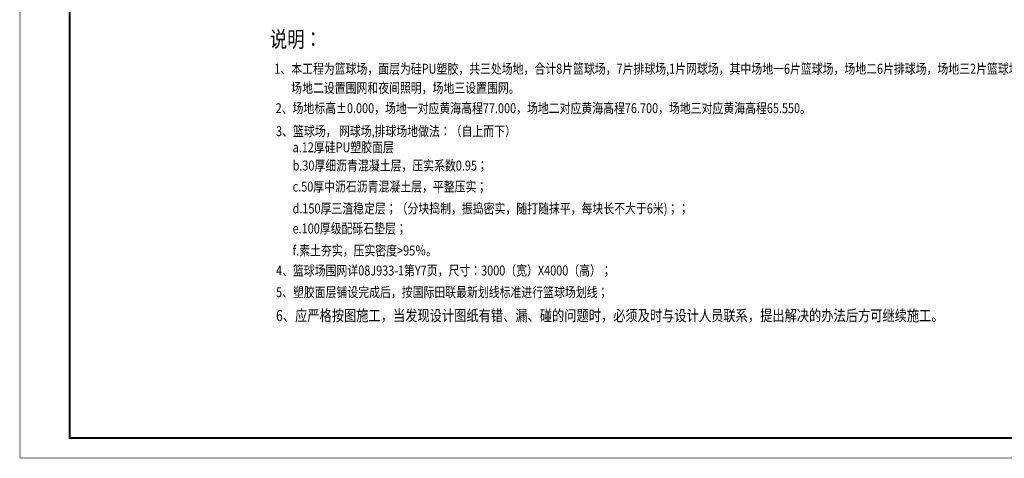
# Model space of a CAD drawing. Extents: x -167150 to 1888423, y -218783 to 973254.
# Drawn here: x 1590800 to 1689595, y 364220 to 408272 of the extents above; entities that cross this region are included whole.
import ezdxf

# ---------------------------------------------------------------- set-up
doc = ezdxf.new("R2010")
doc.units = 0
doc.header["$LTSCALE"] = 1000
doc.header["$MEASUREMENT"] = 0
doc.layers.get('0').update_dxf_attribs({"linetype": 'CONTINUOUS'})
for name, color, linetype in [('HZ', 4, 'CONTINUOUS'), ('LAYER1', 4, 'CONTINUOUS'), ('TX', 7, 'CONTINUOUS'), ('文字', 4, 'CONTINUOUS')]:
    doc.layers.add(name, color=color, linetype=linetype)
doc.styles.add('HZTXT', font='TXT', dxfattribs={"width": 0.8, "bigfont": 'HZTXT'})
doc.styles.add('STYLE5', font='SIMPLEX.shx', dxfattribs={"width": 0.8, "bigfont": 'hzd.shx'})

# ---------------------------------------------------------------- blocks, each defined once
blk = doc.blocks.new('bcvbvbnvbn')
at = {"color": 7, "const_width": 25}
blk.add_lwpolyline([(1081761, 973242), (1165861, 973242), (1165861, 913842), (1081761, 913842)], close=True, dxfattribs=at)
at = {"layer": 'LAYER1', "color": 3, "const_width": 100}
blk.add_lwpolyline([(1084261, 914842), (1084261, 972242), (1164861, 972242), (1164861, 914842)], close=True, dxfattribs=at)

msp = doc.modelspace()

# ---------------------------------------------------------------- block references
at = {"layer": 'TX', "xscale": 2, "yscale": 2, "zscale": 2}
msp.add_blockref('bcvbvbnvbn', (-572697.528, -1463438.739), dxfattribs=at)

# ---------------------------------------------------------------- texts
at = {"layer": 'HZ', "style": 'STYLE5', "width": 0.8}
msp.add_text('说明：', height=1600, dxfattribs=at).set_placement((1615889.949, 405505.432))
at = {"layer": 'HZ', "lineweight": 0, "style": 'STYLE5', "width": 0.8}
for s, p in [('1、本工程为篮球场，面层为硅PU塑胶，共三处场地，合计8片篮球场，7片排球场,1片网球场，其中场地一6片篮球场，场地二6片排球场，场地三2片篮球场,一片排球场，一片网球场；', (1616350.086, 402845.501)), ('场地二设置围网和夜间照明，场地三设置围网。', (1618042.514, 400919.907)), ('2、场地标高%%P0.000，场地一对应黄海高程77.000，场地二对应黄海高程76.700，场地三对应黄海高程65.550。', (1616481.798, 398883.689)), ('3、篮球场， 网球场,排球场地做法：（自上而下）', (1616523.066, 396578.096)), ('a.12厚硅PU塑胶面层', (1618184.759, 394961.89)), ('b.30厚细沥青混凝土层，压实系数0.95；', (1618184.759, 393122.894)), ('c.50厚中沥石沥青混凝土层，平整压实；', (1618184.759, 391010.376)), ('d.150厚三渣稳定层；（分块捣制，振捣密实，随打随抹平，每块长不大于6米)；；', (1618184.759, 388812.508)), ('e.100厚级配砾石垫层；', (1618184.759, 386803.636)), ('f.素土夯实，压实密度>95％。', (1618184.759, 384590.13)), ('4、篮球场围网详08J933-1第Y7页，尺寸：3000（宽）X4000（高）；', (1616523.066, 382580.831)), ('5、塑胶面层铺设完成后，按国际田联最新划线标准进行篮球场划线；', (1616523.066, 380407.133))]:
    msp.add_text(s, height=1000, dxfattribs=at).set_placement(p)
at = {"layer": '文字', "style": 'HZTXT', "width": 0.8}
msp.add_text('6、应严格按图施工，当发现设计图纸有错、漏、碰的问题时，必须及时与设计人员联系，提出解决的办法后方可继续施工。', height=1125, dxfattribs=at).set_placement((1616520.726, 377995.903))

doc.saveas('drawing.dxf')
